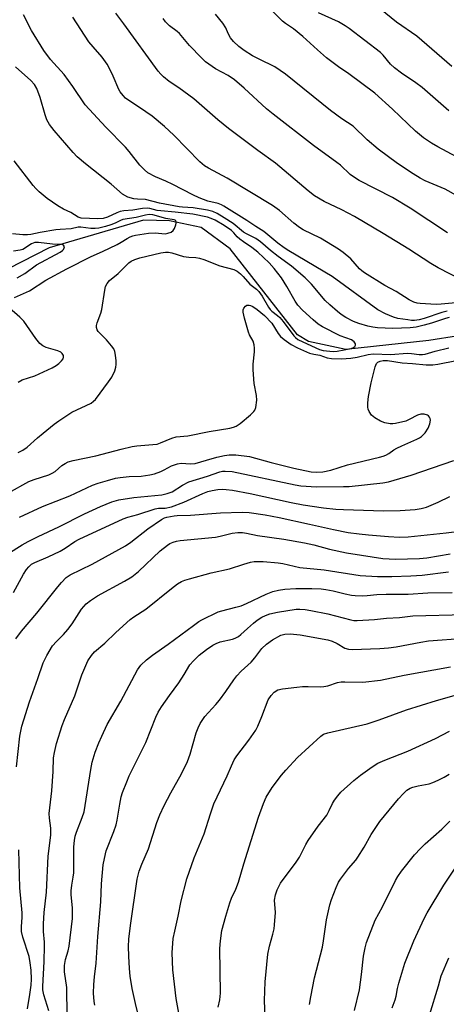
# Model space of a CAD drawing. Units: inches. Extents: x 1231771 to 1237771, y 577453 to 581453.
# Drawn here: x 1232413 to 1232544, y 579049 to 579350 of the extents above; entities that cross this region are included whole.
import ezdxf

# ---------------------------------------------------------------- set-up
doc = ezdxf.new("R2010")
doc.units = ezdxf.units.IN
doc.header["$MEASUREMENT"] = 0
doc.layers.add('HYDRO-Single Line Stream', color=4, linetype='Continuous')
doc.layers.add('Undefined', color=1, linetype='Continuous')

msp = doc.modelspace()

# ---------------------------------------------------------------- linework, layer by layer
at = {"layer": 'HYDRO-Single Line Stream'}
msp.add_lwpolyline([(1232547.34, 579253.34), (1232538.3, 579251.92), (1232512.93, 579249.11), (1232501.47, 579251.56), (1232498.06, 579253.67), (1232477.45, 579280), (1232468.58, 579286.47), (1232458.92, 579288.54), (1232450.91, 579288.75), (1232422.07, 579280.32), (1232405.24, 579271.67)], dxfattribs=at)
at = {"layer": 'Undefined'}
for points, elevation in [([(1232543.92, 579260.89), (1232542.29, 579260.46), (1232536.91, 579258.61), (1232535.37, 579258.26), (1232533.9, 579258.05), (1232533.02, 579258.03), (1232531.86, 579258.17), (1232528.77, 579258.66), (1232527.48, 579259.02), (1232525.06, 579260.02), (1232522.72, 579261.33), (1232508.67, 579271.51), (1232495.46, 579279.32), (1232494.02, 579280.29), (1232492.11, 579281.73), (1232487.73, 579285.32), (1232485.3, 579286.77), (1232482.52, 579288.63), (1232475.56, 579293.05), (1232474.8, 579293.44), (1232473.78, 579293.83), (1232470.62, 579294.61), (1232467.96, 579295.59), (1232466.02, 579296.52), (1232459.95, 579299.69), (1232457.79, 579300.71), (1232454.62, 579302.01), (1232452.31, 579303.27), (1232451.19, 579304.18), (1232449.77, 579305.64), (1232446.54, 579309.83), (1232445.4, 579311.16), (1232439.39, 579317.29), (1232433.04, 579324.12), (1232429.32, 579329.65), (1232426.68, 579333.4), (1232422.47, 579337.93), (1232420.46, 579340.68), (1232416.67, 579346.87), (1232414.22, 579351.65)], 508), ([(1232549.62, 579306.59), (1232541, 579311.22), (1232539.08, 579312.38), (1232536.62, 579314.01), (1232534.18, 579316), (1232527.12, 579322.73), (1232521.79, 579327.61), (1232513.82, 579333.59), (1232510.65, 579335.69), (1232506.96, 579338.48), (1232504.16, 579340.9), (1232499.7, 579345.03), (1232496.82, 579347.33), (1232494.44, 579349), (1232493.53, 579349.72), (1232489.16, 579354.01)], 518), ([(1232544.46, 579322.27), (1232536.25, 579329.41), (1232534.35, 579330.85), (1232529.94, 579333.83), (1232527.79, 579335.42), (1232526.57, 579336.56), (1232524.35, 579339.25), (1232523.47, 579340.15), (1232513.91, 579347.5), (1232512.7, 579348.31), (1232510.64, 579349.47), (1232504.53, 579352.29)], 520), ([(1232545.35, 579335.78), (1232534.57, 579345.13), (1232528.44, 579349.44), (1232523.48, 579353.42)], 522), ([(1232549.86, 579263.73), (1232542.1, 579263.04), (1232540.55, 579262.96), (1232535.67, 579263.19), (1232534.75, 579263.33), (1232533.73, 579263.63), (1232532.25, 579264.3), (1232528.25, 579266.94), (1232524.78, 579268.77), (1232518.6, 579272.57), (1232517.74, 579273.21), (1232517.11, 579273.8), (1232514.46, 579276.93), (1232512.09, 579278.89), (1232510.63, 579279.86), (1232505.09, 579283.23), (1232499.85, 579285.84), (1232498.66, 579286.54), (1232497, 579287.82), (1232492.61, 579291.68), (1232490.46, 579293.23), (1232476.51, 579301.66), (1232470.81, 579304.69), (1232469.61, 579305.4), (1232468.15, 579306.64), (1232460.19, 579314.79), (1232457.33, 579317.48), (1232453.54, 579320.6), (1232449.72, 579323.28), (1232446.12, 579325.59), (1232445.46, 579326.11), (1232444.68, 579326.94), (1232443.82, 579328.07), (1232443.39, 579328.8), (1232441.67, 579332.82), (1232440.53, 579335.26), (1232439.82, 579336.56), (1232438.3, 579338.64), (1232435.48, 579341.85), (1232434.23, 579343.39), (1232429.31, 579350.89)], 510), ([(1232544.52, 579258.94), (1232543.43, 579258.67), (1232539.09, 579257.2), (1232536.89, 579256.56), (1232534.41, 579255.95), (1232532.57, 579255.74), (1232527.28, 579255.57), (1232522.61, 579255.76), (1232521.19, 579255.93), (1232519.59, 579256.26), (1232516.87, 579257.07), (1232515.23, 579257.74), (1232512.88, 579258.98), (1232511.44, 579259.88), (1232510.32, 579260.73), (1232507.94, 579262.83), (1232506.57, 579264.17), (1232502.33, 579269.15), (1232500.47, 579271.07), (1232496.28, 579274.7), (1232492.16, 579277.59), (1232489.79, 579279.42), (1232486.79, 579282.14), (1232485.32, 579283.14), (1232482.5, 579284.54), (1232481.55, 579285.09), (1232478.35, 579287.7), (1232475.64, 579289.51), (1232473.51, 579290.81), (1232472.11, 579291.45), (1232470.49, 579291.84), (1232466.12, 579292.56), (1232462.91, 579292.69), (1232461.84, 579292.83), (1232455.82, 579293.97), (1232451.56, 579295.1), (1232449.09, 579295.17), (1232447.98, 579295.3), (1232446.14, 579295.84), (1232444.51, 579296.75), (1232441.04, 579299.75), (1232433.17, 579306), (1232430.63, 579308.2), (1232429.42, 579309.44), (1232423.55, 579316.2), (1232422.17, 579318.03), (1232421.35, 579319.47), (1232420.83, 579321), (1232419.32, 579326.37), (1232418.3, 579329.05), (1232417.58, 579330.27), (1232416.4, 579331.53), (1232411.71, 579335.76)], 506), ([(1232412.53, 579217.55), (1232414.03, 579218.29), (1232415.28, 579219.2), (1232418.44, 579222.04), (1232420.23, 579223.55), (1232423.6, 579226.28), (1232425.01, 579227.32), (1232428.94, 579229.9), (1232434.89, 579232.7), (1232435.65, 579233.27), (1232436.21, 579233.85), (1232440.24, 579239.21), (1232441.22, 579240.63), (1232442.15, 579242.6), (1232442.47, 579243.68), (1232442.61, 579244.52), (1232442.6, 579245.67), (1232442.37, 579247.42), (1232442.13, 579248.55), (1232441.81, 579249.34), (1232441.16, 579250.28), (1232439.64, 579252.08), (1232437.07, 579254.69), (1232436.75, 579255.2), (1232436.56, 579255.92), (1232436.56, 579256.44), (1232436.75, 579257.26), (1232437.84, 579260.28), (1232438.15, 579261.42), (1232439.09, 579267.3), (1232439.33, 579268.43), (1232439.77, 579269.39), (1232440.51, 579270.23), (1232443.18, 579272.46), (1232446.48, 579275.7), (1232447.19, 579276.19), (1232448.23, 579276.73), (1232449.81, 579277.22), (1232456.25, 579278.71), (1232457.65, 579278.94), (1232458.6, 579278.93), (1232459.65, 579278.71), (1232463.22, 579277.67), (1232464.85, 579277.44), (1232466.94, 579277.31), (1232468.03, 579277.12), (1232469.45, 579276.66), (1232474.34, 579274.78), (1232478.58, 579273.59), (1232479.58, 579273.12), (1232480.66, 579272.3), (1232481.45, 579271.53), (1232483.49, 579269.15), (1232485.48, 579267.66), (1232486.29, 579266.89), (1232487.31, 579265.46), (1232489.2, 579262.1), (1232489.68, 579261.43), (1232490.25, 579260.86), (1232492, 579259.51), (1232492.65, 579258.92), (1232493.69, 579257.66), (1232496.95, 579253.35), (1232497.47, 579252.77), (1232498.21, 579252.2), (1232499.69, 579251.44), (1232504.82, 579249.15), (1232505.98, 579248.85), (1232507.99, 579248.61), (1232509.13, 579248.57), (1232510.22, 579248.64), (1232514.51, 579249.46), (1232515.26, 579249.75), (1232515.63, 579250.04), (1232515.84, 579250.42), (1232515.84, 579250.86), (1232515.47, 579251.45), (1232514.57, 579252.06), (1232511.16, 579253.36), (1232505.73, 579256.03), (1232504.38, 579256.91), (1232502.85, 579258.2), (1232499.62, 579261.21), (1232498.2, 579262.74), (1232497.37, 579263.94), (1232494.78, 579268.43), (1232493.15, 579271.05), (1232490.9, 579273.94), (1232489.41, 579275.64), (1232485.94, 579278.99), (1232484.14, 579280.35), (1232481.52, 579282.08), (1232480.43, 579282.92), (1232479.66, 579283.68), (1232478.63, 579284.92), (1232477.92, 579285.58), (1232475.62, 579287.11), (1232472.87, 579288.74), (1232471.61, 579289.28), (1232470.54, 579289.62), (1232466.08, 579290.55), (1232460.67, 579291.23), (1232456.21, 579291.57), (1232455.16, 579291.75), (1232452.83, 579292.33), (1232452.01, 579292.42), (1232450.62, 579292.32), (1232447.67, 579291.8), (1232444.89, 579291.57), (1232443.8, 579291.39), (1232442.73, 579291), (1232439.86, 579289.64), (1232438.55, 579289.24), (1232436.93, 579289.18), (1232431.8, 579289.39), (1232430.9, 579289.72), (1232428.65, 579291.08), (1232426.46, 579292.1), (1232424.69, 579293.12), (1232421.44, 579295.43), (1232419, 579297.46), (1232417.94, 579298.44), (1232417.15, 579299.32), (1232411.33, 579306.94)], 504), ([(1232411.39, 579265.01), (1232416.05, 579267.07), (1232421.02, 579270.33), (1232427.43, 579273.87), (1232434.93, 579277.65), (1232438.37, 579279.14), (1232442.84, 579281.28), (1232444.11, 579281.98), (1232445.96, 579283.18), (1232446.89, 579283.69), (1232447.67, 579283.97), (1232448.51, 579284.15), (1232452.49, 579284.78), (1232454.48, 579284.87), (1232457.53, 579284.6), (1232458.34, 579284.74), (1232459.36, 579285.12), (1232460, 579285.56), (1232460.46, 579286.24), (1232460.86, 579287.31), (1232460.97, 579287.83), (1232460.97, 579288.29), (1232460.8, 579288.62), (1232460.31, 579288.89), (1232457.77, 579289.26), (1232453.76, 579290.42), (1232452.62, 579290.5), (1232451.51, 579290.3), (1232448.72, 579289.59), (1232444.65, 579288.92), (1232443.94, 579288.66), (1232442.22, 579287.79), (1232440.93, 579287.28), (1232439.28, 579286.77), (1232437.25, 579286.31), (1232436.12, 579286.18), (1232434.77, 579286.18), (1232431.75, 579286.58), (1232430.94, 579286.59), (1232428.77, 579286.11), (1232425.39, 579285.91), (1232424.06, 579285.76), (1232419.3, 579285.02), (1232416.44, 579284.39), (1232415.42, 579284.25), (1232413.99, 579284.3), (1232410.83, 579284.59)], 502), ([(1232412.27, 579271.05), (1232414.63, 579272.44), (1232418.17, 579275.09), (1232425.41, 579278.93), (1232426.09, 579279.42), (1232426.4, 579279.74), (1232426.69, 579280.27), (1232426.7, 579280.62), (1232426.47, 579281.05), (1232425.88, 579281.25), (1232423.11, 579281.36), (1232418.75, 579281.96), (1232417.65, 579281.88), (1232416.66, 579281.48), (1232413.95, 579279.78), (1232413.2, 579279.55), (1232411.1, 579279.27)], 500), ([(1232409.57, 579205.19), (1232415.84, 579208.73), (1232417.41, 579209.34), (1232421.92, 579210.76), (1232422.99, 579211.2), (1232423.87, 579211.79), (1232425.98, 579213.59), (1232426.92, 579214.21), (1232427.91, 579214.74), (1232429.38, 579215.17), (1232436.37, 579216.51), (1232444.05, 579218.61), (1232447.43, 579219.45), (1232448.87, 579219.64), (1232453.74, 579219.98), (1232455.08, 579220.18), (1232456.14, 579220.5), (1232459.58, 579221.93), (1232460.95, 579222.34), (1232464.46, 579222.73), (1232471, 579224), (1232477.38, 579224.99), (1232478.48, 579225.32), (1232479.28, 579225.66), (1232480.5, 579226.45), (1232483.72, 579229.09), (1232484.73, 579230.11), (1232485.02, 579230.58), (1232485.28, 579231.38), (1232485.65, 579233.65), (1232485.57, 579235.08), (1232484.85, 579238.76), (1232484.54, 579242.89), (1232484.52, 579244.65), (1232484.93, 579248.42), (1232484.92, 579249.52), (1232484.8, 579250.6), (1232484.47, 579251.65), (1232483.39, 579253.66), (1232483.07, 579254.46), (1232481.9, 579258.68), (1232481.47, 579260.53), (1232481.47, 579261.27), (1232481.66, 579261.76), (1232482.16, 579262.38), (1232482.57, 579262.67), (1232482.8, 579262.74), (1232483.25, 579262.74), (1232483.73, 579262.61), (1232484.45, 579262.27), (1232485.72, 579261.38), (1232487.98, 579259.56), (1232490.24, 579257.19), (1232492.16, 579254.04), (1232492.87, 579253.12), (1232493.96, 579252.15), (1232496.14, 579250.67), (1232498.07, 579249.63), (1232501.72, 579247.99), (1232503.05, 579247.66), (1232504.92, 579247.42), (1232507.19, 579246.61), (1232508.51, 579246.4), (1232511.59, 579246.28), (1232514.4, 579246.46), (1232516.36, 579246.75), (1232519.75, 579247.58), (1232521.2, 579247.76), (1232526.68, 579247.61), (1232531.62, 579248.03), (1232533.03, 579247.92), (1232535.38, 579247.58), (1232536.32, 579247.59), (1232537.15, 579247.75), (1232540.2, 579248.64), (1232544.44, 579249.69)], 506), ([(1232412.59, 579239.17), (1232413.81, 579239.79), (1232417.64, 579241.08), (1232422.99, 579243.54), (1232424.16, 579244.21), (1232425.04, 579244.84), (1232425.85, 579245.66), (1232426.31, 579246.32), (1232426.45, 579246.79), (1232426.39, 579247.27), (1232426.01, 579247.95), (1232425.63, 579248.3), (1232424.71, 579248.76), (1232421.12, 579249.79), (1232420.11, 579250.3), (1232419.22, 579250.97), (1232417.99, 579252.5), (1232414.25, 579257.82), (1232413.04, 579259.03), (1232409.93, 579261.82)], 502), ([(1232412.98, 579197.72), (1232420, 579201), (1232428.42, 579204.27), (1232435.36, 579207.56), (1232437.02, 579208.16), (1232439.93, 579209.03), (1232442.38, 579209.68), (1232443.76, 579209.96), (1232446.55, 579210.2), (1232450.23, 579210.35), (1232452.88, 579210.73), (1232454.31, 579211.08), (1232456.22, 579211.76), (1232457.26, 579212.24), (1232459.47, 579213.45), (1232461.31, 579214.15), (1232462.42, 579214.3), (1232465.33, 579214.1), (1232466.76, 579214.19), (1232470.27, 579215.28), (1232473.42, 579216.11), (1232475.72, 579216.65), (1232477.18, 579216.86), (1232478.06, 579216.91), (1232479.25, 579216.84), (1232483.41, 579216.31), (1232490.06, 579214.51), (1232496.97, 579212.76), (1232502.23, 579211.68), (1232503.86, 579211.51), (1232505.83, 579211.67), (1232508.24, 579212.15), (1232513.42, 579213.82), (1232523.22, 579216.14), (1232524.32, 579216.46), (1232525.08, 579216.77), (1232526.01, 579217.29), (1232527.57, 579218.38), (1232528.52, 579218.93), (1232530.04, 579219.66), (1232534.64, 579221.65), (1232535.41, 579222.06), (1232536.05, 579222.51), (1232537.19, 579223.61), (1232538.11, 579225.01), (1232538.64, 579226.35), (1232538.81, 579227.46), (1232538.73, 579227.96), (1232538.53, 579228.39), (1232538.24, 579228.77), (1232537.89, 579229.03), (1232536.91, 579229.31), (1232535.85, 579229.31), (1232534.8, 579229), (1232532.32, 579227.65), (1232531.26, 579227.22), (1232528.11, 579226.47), (1232527.24, 579226.34), (1232526.41, 579226.35), (1232524.81, 579226.67), (1232523.45, 579227.22), (1232521.72, 579228.17), (1232520.7, 579229.04), (1232519.99, 579230.16), (1232519.69, 579230.9), (1232519.58, 579231.42), (1232519.57, 579232.8), (1232519.78, 579234.76), (1232520.65, 579238.94), (1232521.82, 579243.86), (1232522.3, 579244.86), (1232522.69, 579245.22), (1232523.42, 579245.6), (1232524.33, 579245.79), (1232525.62, 579245.79), (1232530.16, 579245.04), (1232533.33, 579244.85), (1232537.49, 579244.47), (1232539.49, 579244.44), (1232541, 579244.65), (1232546.73, 579245.72)], 508), ([(1232409.36, 579186.55), (1232413.83, 579189.28), (1232415.58, 579190.31), (1232418.67, 579191.88), (1232424.96, 579194.86), (1232432.87, 579198.81), (1232437.75, 579201.08), (1232441.26, 579202.5), (1232443.36, 579203.1), (1232447.99, 579203.79), (1232456.52, 579204.64), (1232458.13, 579204.98), (1232459.69, 579205.58), (1232462.88, 579207.57), (1232464.85, 579208.56), (1232470.48, 579210.37), (1232474.27, 579211.69), (1232475.07, 579211.86), (1232475.89, 579211.91), (1232478.1, 579211.72), (1232497.32, 579207.64), (1232499.07, 579207.34), (1232503.88, 579207.07), (1232512.15, 579207.13), (1232513.91, 579207.2), (1232524.23, 579208.3), (1232525.93, 579208.57), (1232532.92, 579210.66), (1232545.97, 579215.09)], 510), ([(1232421.93, 579046.5), (1232420.43, 579051.44), (1232420.15, 579052.95), (1232420.15, 579054), (1232420.57, 579061.68), (1232420.67, 579066.31), (1232420.63, 579067.63), (1232420.3, 579070.81), (1232420.27, 579073.16), (1232420.52, 579076.69), (1232421.2, 579082.85), (1232421.75, 579093.91), (1232422.57, 579100.36), (1232422.56, 579102.52), (1232422.13, 579105.61), (1232422.06, 579106.98), (1232422.83, 579113.94), (1232423.23, 579119.9), (1232423.41, 579124.05), (1232423.67, 579125.69), (1232424.34, 579128.44), (1232426.06, 579133.93), (1232426.79, 579135.78), (1232429.91, 579143.01), (1232432.01, 579149.44), (1232433.93, 579153.71), (1232434.99, 579155.41), (1232435.88, 579156.47), (1232439.07, 579159.15), (1232442.48, 579162.45), (1232446.87, 579166.47), (1232447.99, 579167.28), (1232451.6, 579169.56), (1232459.47, 579175.94), (1232461.38, 579177.35), (1232462.59, 579178.05), (1232463.62, 579178.48), (1232465.04, 579178.9), (1232471.65, 579180.68), (1232477.26, 579181.95), (1232481.65, 579183.41), (1232483.65, 579183.95), (1232484.8, 579184.18), (1232485.89, 579184.24), (1232487.55, 579184.21), (1232492.14, 579183.8), (1232493.56, 579183.55), (1232498.82, 579182.37), (1232506.29, 579181.62), (1232517.31, 579179.88), (1232522.6, 579179.61), (1232526.97, 579179.57), (1232532.77, 579179.76), (1232536.24, 579179.98), (1232544.36, 579181.02)], 518), ([(1232427.6, 579045), (1232427.5, 579053.71), (1232426.77, 579058.53), (1232426.71, 579059.38), (1232426.76, 579060.47), (1232427.02, 579062.3), (1232427.83, 579064.93), (1232428.14, 579066.31), (1232429.19, 579074.82), (1232429.24, 579076), (1232429.18, 579078.04), (1232428.8, 579082.18), (1232428.77, 579083.34), (1232428.94, 579085.02), (1232429.42, 579087.48), (1232429.57, 579088.84), (1232429.65, 579096.8), (1232429.77, 579098.73), (1232430.02, 579100.03), (1232430.4, 579101.31), (1232432.17, 579105.72), (1232432.72, 579107.52), (1232434.76, 579120.5), (1232435.22, 579122.77), (1232436.12, 579125.74), (1232437.24, 579128.65), (1232438.13, 579130.73), (1232439.85, 579134.29), (1232444, 579141.4), (1232449.08, 579150.96), (1232450.16, 579152.39), (1232451.86, 579154.02), (1232453.67, 579155.5), (1232458.52, 579158.84), (1232466.2, 579164.63), (1232467.83, 579165.76), (1232468.83, 579166.34), (1232473.75, 579168.74), (1232474.87, 579169.1), (1232479.16, 579170.15), (1232480.84, 579170.64), (1232482.43, 579171.32), (1232488.49, 579174.21), (1232490.5, 579174.95), (1232492.28, 579175.42), (1232494.17, 579175.69), (1232497.61, 579175.94), (1232502.44, 579175.9), (1232505.28, 579175.79), (1232506.71, 579175.63), (1232509.02, 579175.2), (1232512.63, 579174.26), (1232514.6, 579173.85), (1232515.74, 579173.74), (1232518.06, 579173.7), (1232519.42, 579173.75), (1232522.33, 579174.05), (1232525.25, 579174.19), (1232532, 579174.2), (1232537.94, 579174.58), (1232545.47, 579174.65)], 520), ([(1232435.99, 579048.3), (1232435.78, 579049.43), (1232435.6, 579051.95), (1232435.72, 579054.61), (1232435.91, 579057), (1232436.4, 579061.1), (1232436.97, 579069.36), (1232437.84, 579079.93), (1232438.03, 579085.43), (1232438.62, 579091.24), (1232438.96, 579093.26), (1232439.55, 579095.52), (1232441.86, 579101.44), (1232442.53, 579103.55), (1232442.84, 579104.95), (1232443.64, 579109.86), (1232444.13, 579112.06), (1232444.55, 579113.42), (1232445.79, 579116.65), (1232446.59, 579118.5), (1232449.36, 579124.29), (1232451.68, 579128.71), (1232454.7, 579136.55), (1232455.44, 579138.04), (1232456.42, 579139.68), (1232458.85, 579143.18), (1232461.77, 579147.06), (1232463.35, 579149.53), (1232465.1, 579152.49), (1232466.19, 579153.77), (1232468, 579155.49), (1232470.2, 579157.2), (1232472.17, 579158.51), (1232473.18, 579159.07), (1232474.45, 579159.53), (1232478.2, 579160.38), (1232478.97, 579160.67), (1232479.99, 579161.2), (1232480.78, 579161.79), (1232482.74, 579163.67), (1232484.62, 579165.33), (1232485.76, 579166.19), (1232487.21, 579167.12), (1232488.26, 579167.63), (1232489.63, 579168.17), (1232491.93, 579168.71), (1232497.64, 579169.55), (1232498.77, 579169.56), (1232500.47, 579169.44), (1232502.19, 579169.19), (1232507.4, 579168.19), (1232514.36, 579166.27), (1232515.32, 579166.13), (1232516.4, 579166.08), (1232521.65, 579166.45), (1232525.34, 579166.85), (1232529.31, 579167.07), (1232533.37, 579167.53), (1232549.37, 579167.92)], 522), ([(1232449.92, 579043.02), (1232448.51, 579048.8), (1232447.49, 579053.42), (1232446.84, 579057.17), (1232446.62, 579059.55), (1232446.42, 579063.33), (1232446.35, 579066.29), (1232446.43, 579068.52), (1232446.91, 579072.67), (1232449.01, 579086.9), (1232449.61, 579089.37), (1232450.43, 579091.45), (1232452.49, 579096.21), (1232455.03, 579104.21), (1232455.92, 579106.56), (1232457.25, 579109.42), (1232459.3, 579113.3), (1232462.56, 579119.16), (1232464.45, 579122.97), (1232465.23, 579125.13), (1232467.1, 579131.67), (1232467.68, 579133.25), (1232468.3, 579134.54), (1232469.05, 579135.79), (1232469.75, 579136.72), (1232473.04, 579140.35), (1232474.16, 579141.73), (1232476.12, 579144.36), (1232478.61, 579147.98), (1232479.49, 579149.13), (1232480.85, 579150.57), (1232483.91, 579153.38), (1232485.01, 579154.7), (1232487.16, 579157.55), (1232488.56, 579158.85), (1232490.44, 579160.15), (1232492.96, 579161.58), (1232494.18, 579161.94), (1232495.86, 579162), (1232498.85, 579161.73), (1232507.35, 579160.21), (1232508.67, 579159.77), (1232510.21, 579159.1), (1232512.53, 579157.62), (1232513.71, 579157.29), (1232514.79, 579157.24), (1232523.24, 579157.53), (1232525.99, 579157.73), (1232528.24, 579158.05), (1232535.83, 579159.52), (1232538.17, 579159.86), (1232549.33, 579160.66)], 524), ([(1232462.76, 579040.24), (1232460.93, 579050.33), (1232459.94, 579059.06), (1232459.76, 579064.28), (1232460.05, 579068.68), (1232460.48, 579070.94), (1232461.54, 579075.56), (1232462.45, 579080.28), (1232464.17, 579087), (1232466.47, 579093.44), (1232469.53, 579100.75), (1232471.43, 579106.92), (1232472.48, 579109.95), (1232476.54, 579118.54), (1232477.84, 579121.57), (1232478.73, 579123.4), (1232479.49, 579124.62), (1232483.15, 579129.44), (1232485.31, 579132.51), (1232485.96, 579133.79), (1232487.2, 579136.73), (1232489.14, 579141.79), (1232489.98, 579143.18), (1232490.92, 579144.16), (1232492.11, 579144.87), (1232493.51, 579145.2), (1232497.89, 579145.73), (1232499.62, 579145.87), (1232501.33, 579145.91), (1232505.05, 579145.81), (1232506.19, 579145.88), (1232507.32, 579146.09), (1232510.34, 579147.08), (1232511.41, 579147.31), (1232512.56, 579147.37), (1232518.11, 579147.26), (1232523.45, 579147.85), (1232530.69, 579149.34), (1232544.92, 579151.89)], 526), ([(1232473.82, 579047.63), (1232474.27, 579049.91), (1232474.5, 579051.97), (1232474.33, 579065.63), (1232474.5, 579067.97), (1232474.93, 579071.15), (1232476.13, 579075.58), (1232477.34, 579079.62), (1232477.89, 579081.01), (1232479.19, 579083.79), (1232480, 579085.94), (1232481.67, 579091.61), (1232486.11, 579105.83), (1232487.67, 579110.08), (1232488.49, 579111.96), (1232490.31, 579114.94), (1232493.21, 579118.71), (1232494.53, 579120.28), (1232498.07, 579124.12), (1232505.19, 579130.7), (1232506.02, 579131.25), (1232507.32, 579131.71), (1232519.38, 579134.5), (1232521.22, 579135.03), (1232523.06, 579135.64), (1232531.43, 579138.8), (1232540.59, 579141.61), (1232546.03, 579143.12)], 528), ([(1232488.15, 579044.73), (1232487.94, 579049.66), (1232488.23, 579055.45), (1232489.05, 579063.92), (1232489.47, 579066.39), (1232490.55, 579070.01), (1232490.91, 579071.69), (1232491.07, 579072.85), (1232491.32, 579076.7), (1232491.09, 579080.46), (1232491.3, 579082.05), (1232491.85, 579083.62), (1232492.9, 579085.63), (1232497.7, 579092.05), (1232498.66, 579093.66), (1232500.65, 579097.52), (1232501.39, 579098.76), (1232504.44, 579103.07), (1232507.05, 579106.49), (1232507.81, 579107.9), (1232508.81, 579110.08), (1232509.37, 579111.03), (1232510.39, 579112.41), (1232511.33, 579113.49), (1232515.33, 579117.15), (1232517.38, 579118.75), (1232520.18, 579120.76), (1232521.59, 579121.74), (1232522.72, 579122.4), (1232524.8, 579123.32), (1232531.87, 579126.05), (1232540.29, 579129.93), (1232544.62, 579132.22)], 530), ([(1232501.75, 579048.48), (1232502.14, 579050.81), (1232503.33, 579056.68), (1232505.69, 579066.02), (1232506.04, 579067.97), (1232506.95, 579074.39), (1232507.94, 579079.01), (1232508.48, 579080.69), (1232509.94, 579084.28), (1232510.67, 579085.91), (1232511.25, 579086.92), (1232513.68, 579090.12), (1232515.91, 579092.71), (1232516.6, 579093.64), (1232518.47, 579096.66), (1232520.64, 579100.61), (1232523.31, 579104.55), (1232528.98, 579111.44), (1232530.54, 579113.17), (1232531.6, 579114.16), (1232532.59, 579114.78), (1232533.37, 579115.08), (1232535.02, 579115.51), (1232538.36, 579116.1), (1232539.47, 579116.51), (1232541.11, 579117.25), (1232542.99, 579118.16), (1232544.47, 579119.03)], 532), ([(1232515.55, 579046.63), (1232517.08, 579053), (1232517.72, 579057.64), (1232518.33, 579063.33), (1232518.77, 579065.81), (1232519.23, 579067.46), (1232521.85, 579074.3), (1232524.09, 579078.39), (1232528.08, 579086.43), (1232528.81, 579087.67), (1232529.92, 579089.33), (1232533.92, 579094.34), (1232535.69, 579096.28), (1232537.16, 579097.71), (1232542.3, 579102.2), (1232544.72, 579104.68)], 534), ([(1232527.08, 579047.42), (1232527.96, 579049.93), (1232528.26, 579051.04), (1232528.67, 579053.4), (1232529.06, 579055.07), (1232530.92, 579061.13), (1232533.73, 579067.95), (1232536.86, 579074.8), (1232537.83, 579076.55), (1232542.93, 579085.01), (1232547.57, 579092.06)], 536), ([(1232538.51, 579045.18), (1232541.29, 579054.18), (1232542.06, 579057.23), (1232544.42, 579062.73)], 538)]:
    msp.add_lwpolyline(points, dxfattribs=dict(at, elevation=elevation))
for points in [[(1232548.73, 579270.29, 512), (1232541.14, 579274.19, 512), (1232538.92, 579275.45, 512), (1232532.15, 579279.82, 512), (1232524.3, 579284.65, 512), (1232515.5, 579289.85, 512), (1232511.63, 579291.95, 512), (1232506.27, 579294.43, 512), (1232503.3, 579296.21, 512), (1232501.31, 579297.74, 512), (1232491.33, 579306.26, 512), (1232485.91, 579310.14, 512), (1232476.98, 579316.79, 512), (1232473.72, 579319.47, 512), (1232466.33, 579325.89, 512), (1232461.77, 579329.25, 512), (1232458.8, 579331.23, 512), (1232457.03, 579332.7, 512), (1232456.2, 579333.5, 512), (1232455.45, 579334.42, 512), (1232444.92, 579348.92, 512), (1232442.48, 579352.14, 512)], [(1232550.21, 579294.4, 516), (1232543.32, 579298.22, 516), (1232537.17, 579300.85, 516), (1232535.62, 579301.61, 516), (1232533.45, 579302.95, 516), (1232528.74, 579306.12, 516), (1232522.8, 579310.47, 516), (1232519.45, 579313.4, 516), (1232515.12, 579317.57, 516), (1232511.69, 579319.78, 516), (1232508.21, 579322.36, 516), (1232494.41, 579333.5, 516), (1232491.12, 579335.75, 516), (1232486.33, 579338.02, 516), (1232484.29, 579339.12, 516), (1232481.8, 579340.72, 516), (1232480.16, 579341.95, 516), (1232478.49, 579343.52, 516), (1232477.6, 579344.59, 516), (1232476.83, 579345.96, 516), (1232476.19, 579347.68, 516), (1232475.22, 579349.13, 516), (1232472.94, 579351.86, 516)], [(1232543.98, 579284.89, 514), (1232532.54, 579292.41, 514), (1232527.21, 579295.68, 514), (1232516.94, 579300.94, 514), (1232515.49, 579301.77, 514), (1232514.23, 579302.74, 514), (1232511.2, 579305.58, 514), (1232510.16, 579306.45, 514), (1232502.97, 579311.62, 514), (1232490.61, 579321.18, 514), (1232488.64, 579322.84, 514), (1232481.77, 579329.15, 514), (1232478.82, 579331.69, 514), (1232476.82, 579333.07, 514), (1232472.95, 579335.11, 514), (1232469.93, 579337.26, 514), (1232468.65, 579338.45, 514), (1232464.99, 579342.25, 514), (1232461.95, 579345.92, 514), (1232461.19, 579346.58, 514), (1232458.89, 579348.31, 514), (1232457.62, 579349.53, 514), (1232456.95, 579350.48, 514)], [(1232411.09, 579174.67, 512), (1232414.19, 579180.28, 512), (1232415.1, 579181.7, 512), (1232415.78, 579182.58, 512), (1232416.69, 579183.39, 512), (1232417.63, 579183.93, 512), (1232421.78, 579185.63, 512), (1232425.44, 579187.32, 512), (1232426.92, 579188.23, 512), (1232429.92, 579190.27, 512), (1232431.27, 579191.03, 512), (1232444.72, 579197.26, 512), (1232446.1, 579197.77, 512), (1232449.23, 579198.61, 512), (1232454.47, 579200.3, 512), (1232455.55, 579200.49, 512), (1232457.59, 579200.52, 512), (1232459.48, 579200.98, 512), (1232463.26, 579202.39, 512), (1232469.06, 579205.05, 512), (1232470.61, 579205.59, 512), (1232471.99, 579205.92, 512), (1232473.68, 579206.21, 512), (1232475.13, 579206.31, 512), (1232476.28, 579206.27, 512), (1232478.17, 579206.04, 512), (1232483.56, 579205.05, 512), (1232496.1, 579202.31, 512), (1232499.78, 579201.58, 512), (1232506.04, 579200.66, 512), (1232509.84, 579200.26, 512), (1232512.14, 579200.09, 512), (1232524.41, 579199.66, 512), (1232529.56, 579199.78, 512), (1232534.12, 579200.09, 512), (1232535.96, 579200.38, 512), (1232537.6, 579200.86, 512), (1232541.11, 579202.37, 512), (1232544.72, 579204.09, 512)], [(1232411.81, 579160.45, 514), (1232413.56, 579162.83, 514), (1232418.29, 579168.34, 514), (1232424.68, 579176.43, 514), (1232425.81, 579177.77, 514), (1232427.25, 579179.24, 514), (1232428.46, 579180.1, 514), (1232435.17, 579183.39, 514), (1232445.44, 579189.01, 514), (1232447.01, 579190.1, 514), (1232452.3, 579194.2, 514), (1232456.49, 579197.08, 514), (1232457.35, 579197.52, 514), (1232458.09, 579197.76, 514), (1232460.37, 579198.22, 514), (1232461.26, 579198.31, 514), (1232465.35, 579198.37, 514), (1232474.47, 579199.13, 514), (1232481.13, 579199.27, 514), (1232483.28, 579199.19, 514), (1232488.22, 579198.44, 514), (1232492.45, 579197.68, 514), (1232501.8, 579195.66, 514), (1232509.14, 579193.96, 514), (1232513.63, 579193.12, 514), (1232516.98, 579192.65, 514), (1232519.79, 579192.36, 514), (1232525.9, 579191.82, 514), (1232529.28, 579191.64, 514), (1232531.98, 579191.77, 514), (1232543.61, 579192.99, 514), (1232546.01, 579193.32, 514)], [(1232412.07, 579121.34, 516), (1232413.12, 579130.64, 516), (1232413.68, 579133.76, 516), (1232415.99, 579141.24, 516), (1232418.62, 579148.32, 516), (1232420.24, 579153.16, 516), (1232421.35, 579155.39, 516), (1232423.11, 579158.36, 516), (1232424.29, 579159.69, 516), (1232426.47, 579161.83, 516), (1232427.74, 579163.32, 516), (1232429.1, 579165.14, 516), (1232431.96, 579169.54, 516), (1232432.65, 579170.42, 516), (1232433.41, 579171.23, 516), (1232434.74, 579172.28, 516), (1232436.84, 579173.7, 516), (1232445.13, 579178.13, 516), (1232447.34, 579179.52, 516), (1232449.38, 579181.14, 516), (1232456.04, 579187.43, 516), (1232458.27, 579189.24, 516), (1232458.99, 579189.67, 516), (1232460, 579190.09, 516), (1232461.04, 579190.43, 516), (1232462.15, 579190.64, 516), (1232473.02, 579191.67, 516), (1232474.43, 579191.94, 516), (1232478.07, 579192.86, 516), (1232479.82, 579193.07, 516), (1232481.28, 579193.05, 516), (1232482.43, 579192.89, 516), (1232485.86, 579192.19, 516), (1232493.91, 579191.04, 516), (1232500.26, 579189.94, 516), (1232503.13, 579189.27, 516), (1232507.83, 579187.96, 516), (1232513.07, 579186.86, 516), (1232517.65, 579186.11, 516), (1232524.23, 579185.15, 516), (1232526.14, 579184.97, 516), (1232528.09, 579184.93, 516), (1232535.46, 579185.09, 516), (1232537.7, 579185.27, 516), (1232544.79, 579186.52, 516)], [(1232415.37, 579047.11, 516), (1232416.14, 579051.54, 516), (1232416.53, 579054.44, 516), (1232416.6, 579056.27, 516), (1232416.53, 579058.97, 516), (1232416.25, 579061.21, 516), (1232415.9, 579063.15, 516), (1232414, 579069.1, 516), (1232413.62, 579070.83, 516), (1232413.55, 579072.23, 516), (1232413.75, 579075.27, 516), (1232413.75, 579076.61, 516), (1232413.08, 579084.21, 516), (1232412.73, 579095.82, 516)]]:
    msp.add_polyline3d(points, dxfattribs=at)

doc.saveas('drawing.dxf')
